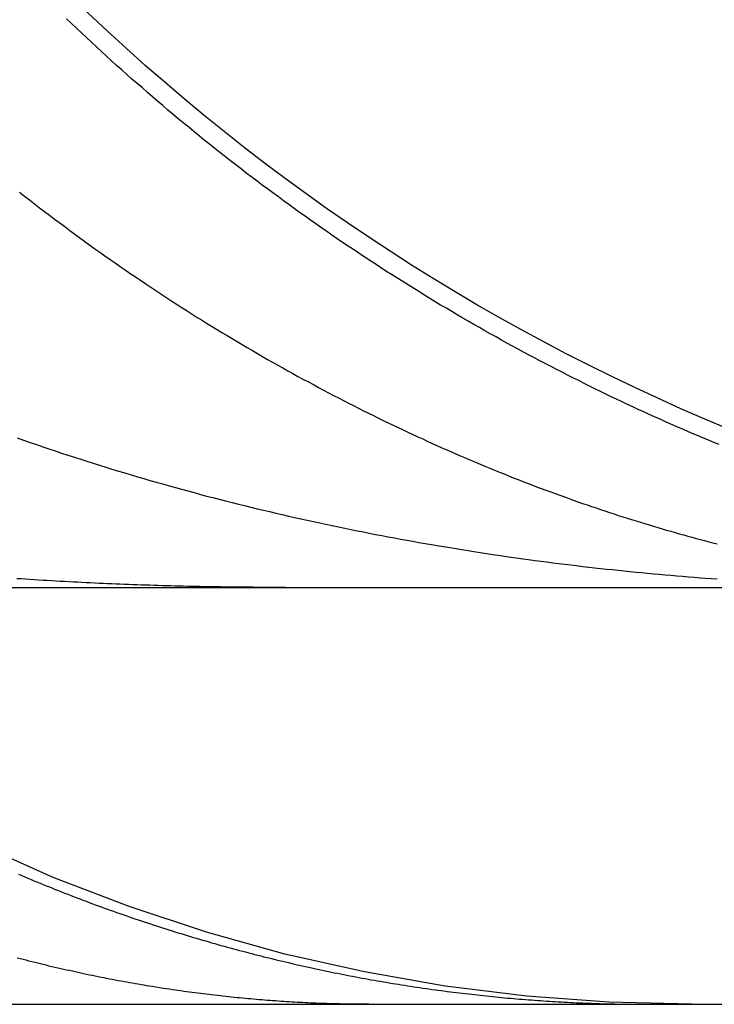
# Model space of a CAD drawing. Extents: x 779 to 924, y 272 to 648.
# Drawn here: x 906 to 908, y 577 to 580 of the extents above; entities that cross this region are included whole.
import ezdxf

# ---------------------------------------------------------------- set-up
doc = ezdxf.new("R2010")
doc.units = 0
doc.header["$LTSCALE"] = 10
doc.linetypes.add('VERDECKT', pattern=[0.375, 0.25, -0.125])
doc.layers.get('0').update_dxf_attribs({"linetype": 'CONTINUOUS'})
doc.layers.add('STEMPEL', color=3, linetype='CONTINUOUS')

# ---------------------------------------------------------------- blocks, each defined once
blk = doc.blocks.new('A$CAEE49ADD')
at = {"extrusion": (0, 1, -2e-16)}
for p, q in [((595.364655890792, 66.99999999999994), (740.364655890792, 66.99999999999994)), ((595.364655890792, 65.99999999999996), (740.364655890792, 65.99999999999996))]:
    blk.add_line(p, q, dxfattribs=at)
at = {"color": 1}
for points in [[(722.248, 67.3585, -1.49667e-14), (722.263, 67.3532, -1.49648e-14), (722.279, 67.3479, -1.49629e-14), (722.294, 67.3427, -1.4961e-14), (722.309, 67.3375, -1.49591e-14), (722.324, 67.3324, -1.49572e-14), (722.339, 67.3273, -1.49554e-14), (722.354, 67.3223, -1.49536e-14), (722.369, 67.3173, -1.49517e-14), (722.385, 67.3124, -1.49499e-14), (722.4, 67.3075, -1.49482e-14), (722.415, 67.3027, -1.49464e-14), (722.43, 67.2979, -1.49446e-14), (722.445, 67.2931, -1.49429e-14), (722.46, 67.2884, -1.49412e-14), (722.475, 67.2838, -1.49395e-14), (722.491, 67.2792, -1.49379e-14), (722.506, 67.2746, -1.49362e-14), (722.521, 67.2701, -1.49346e-14), (722.536, 67.2656, -1.49331e-14), (722.551, 67.2612, -1.49315e-14), (722.566, 67.2568, -1.493e-14), (722.581, 67.2525, -1.49285e-14), (722.597, 67.2482, -1.4927e-14), (722.612, 67.2439, -1.49256e-14), (722.627, 67.2397, -1.49241e-14), (722.642, 67.2355, -1.49228e-14), (722.657, 67.2314, -1.49214e-14), (722.672, 67.2274, -1.49201e-14), (722.687, 67.2233, -1.49188e-14), (722.702, 67.2193, -1.49176e-14), (722.717, 67.2154, -1.49163e-14), (722.732, 67.2115, -1.49152e-14), (722.747, 67.2076, -1.4914e-14), (722.763, 67.2038, -1.49129e-14), (722.778, 67.2, -1.49119e-14), (722.793, 67.1963, -1.49108e-14), (722.808, 67.1926, -1.49099e-14), (722.823, 67.1889, -1.49089e-14), (722.838, 67.1853, -1.4908e-14), (722.853, 67.1818, -1.49072e-14), (722.868, 67.1782, -1.49064e-14), (722.883, 67.1748, -1.49056e-14), (722.898, 67.1713, -1.49049e-14), (722.913, 67.1679, -1.49042e-14), (722.928, 67.1645, -1.49036e-14), (722.943, 67.1612, -1.4903e-14), (722.958, 67.1579, -1.49025e-14), (722.973, 67.1547, -1.4902e-14), (722.988, 67.1515, -1.49015e-14), (723.003, 67.1483, -1.49012e-14), (723.018, 67.1452, -1.49008e-14), (723.033, 67.1421, -1.49006e-14), (723.048, 67.139, -1.49003e-14), (723.063, 67.136, -1.49002e-14), (723.078, 67.133, -1.49001e-14), (723.092, 67.1301, -1.49e-14), (723.107, 67.1272, -1.49e-14), (723.122, 67.1244, -1.49e-14), (723.137, 67.1215, -1.49e-14), (723.152, 67.1188, -1.49e-14), (723.167, 67.116, -1.49e-14), (723.182, 67.1133, -1.49e-14), (723.196, 67.1106, -1.49e-14), (723.211, 67.108, -1.49e-14), (723.226, 67.1054, -1.49e-14), (723.241, 67.1029, -1.49e-14), (723.255, 67.1004, -1.49e-14), (723.27, 67.0979, -1.49e-14), (723.285, 67.0954, -1.49e-14), (723.3, 67.093, -1.49e-14), (723.314, 67.0907, -1.49e-14), (723.329, 67.0883, -1.49e-14), (723.343, 67.086, -1.49e-14), (723.358, 67.0838, -1.49e-14), (723.373, 67.0816, -1.49e-14), (723.387, 67.0794, -1.49e-14), (723.402, 67.0772, -1.49e-14), (723.416, 67.0751, -1.49e-14), (723.431, 67.073, -1.49e-14), (723.445, 67.071, -1.49e-14), (723.46, 67.0689, -1.49e-14), (723.474, 67.067, -1.49e-14), (723.489, 67.065, -1.49e-14), (723.503, 67.0631, -1.49e-14), (723.518, 67.0612, -1.49e-14), (723.532, 67.0594, -1.49e-14), (723.546, 67.0576, -1.49e-14), (723.561, 67.0558, -1.49e-14), (723.575, 67.054, -1.49e-14), (723.589, 67.0523, -1.49e-14), (723.604, 67.0506, -1.49e-14), (723.618, 67.049, -1.49e-14), (723.632, 67.0473, -1.49e-14), (723.646, 67.0458, -1.49e-14), (723.661, 67.0442, -1.49e-14), (723.675, 67.0427, -1.49e-14), (723.689, 67.0412, -1.49e-14), (723.703, 67.0397, -1.49e-14), (723.717, 67.0383, -1.49e-14), (723.731, 67.0369, -1.49e-14), (723.745, 67.0355, -1.49e-14), (723.759, 67.0342, -1.49e-14), (723.773, 67.0328, -1.49e-14), (723.787, 67.0315, -1.49e-14), (723.801, 67.0303, -1.49e-14), (723.815, 67.0291, -1.49e-14), (723.829, 67.0279, -1.49e-14), (723.843, 67.0267, -1.49e-14), (723.857, 67.0256, -1.49e-14), (723.871, 67.0244, -1.49e-14), (723.885, 67.0234, -1.49e-14), (723.898, 67.0223, -1.49e-14), (723.912, 67.0213, -1.49e-14), (723.926, 67.0203, -1.49e-14)], [(723.931, 67.3428, -1.49704e-14), (723.918, 67.348, -1.49725e-14), (723.905, 67.3534, -1.49745e-14), (723.892, 67.3587, -1.49765e-14), (723.879, 67.3641, -1.49786e-14), (723.866, 67.3696, -1.49806e-14), (723.854, 67.3751, -1.49827e-14), (723.841, 67.3807, -1.49848e-14), (723.828, 67.3863, -1.49868e-14), (723.815, 67.3919, -1.49889e-14), (723.802, 67.3976, -1.4991e-14), (723.789, 67.4034, -1.4993e-14), (723.776, 67.4092, -1.49951e-14), (723.763, 67.4151, -1.49971e-14), (723.75, 67.421, -1.49992e-14), (723.737, 67.427, -1.50012e-14), (723.724, 67.433, -1.50033e-14), (723.711, 67.439, -1.50053e-14), (723.698, 67.4452, -1.50074e-14), (723.685, 67.4513, -1.50094e-14), (723.672, 67.4576, -1.50114e-14), (723.659, 67.4639, -1.50134e-14), (723.646, 67.4702, -1.50154e-14), (723.633, 67.4766, -1.50173e-14), (723.62, 67.483, -1.50193e-14), (723.607, 67.4895, -1.50212e-14), (723.594, 67.4961, -1.50232e-14), (723.58, 67.5027, -1.50251e-14), (723.567, 67.5093, -1.5027e-14), (723.554, 67.516, -1.50288e-14), (723.541, 67.5228, -1.50307e-14), (723.528, 67.5296, -1.50325e-14), (723.515, 67.5365, -1.50343e-14), (723.501, 67.5434, -1.50361e-14), (723.488, 67.5504, -1.50379e-14), (723.475, 67.5575, -1.50396e-14), (723.462, 67.5646, -1.50413e-14), (723.449, 67.5717, -1.5043e-14), (723.435, 67.5789, -1.50446e-14), (723.422, 67.5862, -1.50463e-14), (723.409, 67.5935, -1.50478e-14), (723.396, 67.6009, -1.50494e-14), (723.382, 67.6083, -1.50509e-14), (723.369, 67.6158, -1.50524e-14), (723.356, 67.6234, -1.50539e-14), (723.343, 67.6309, -1.50553e-14), (723.329, 67.6386, -1.50568e-14), (723.316, 67.6463, -1.50581e-14), (723.303, 67.654, -1.50595e-14), (723.29, 67.6618, -1.50608e-14), (723.277, 67.6696, -1.50621e-14), (723.263, 67.6775, -1.50634e-14), (723.25, 67.6854, -1.50647e-14), (723.237, 67.6934, -1.50659e-14), (723.224, 67.7014, -1.50671e-14), (723.211, 67.7095, -1.50683e-14), (723.198, 67.7176, -1.50695e-14), (723.185, 67.7258, -1.50707e-14), (723.172, 67.734, -1.50718e-14), (723.158, 67.7423, -1.50729e-14), (723.145, 67.7506, -1.5074e-14), (723.132, 67.759, -1.50751e-14), (723.119, 67.7674, -1.50762e-14), (723.106, 67.7759, -1.50773e-14), (723.093, 67.7844, -1.50783e-14), (723.08, 67.793, -1.50793e-14), (723.067, 67.8016, -1.50804e-14), (723.054, 67.8103, -1.50814e-14), (723.041, 67.819, -1.50824e-14), (723.028, 67.8278, -1.50834e-14), (723.015, 67.8366, -1.50844e-14), (723.002, 67.8454, -1.50853e-14), (722.989, 67.8544, -1.50863e-14), (722.976, 67.8633, -1.50873e-14), (722.964, 67.8723, -1.50882e-14), (722.951, 67.8814, -1.50892e-14), (722.938, 67.8905, -1.50901e-14), (722.925, 67.8997, -1.50911e-14), (722.912, 67.9089, -1.5092e-14), (722.899, 67.9182, -1.5093e-14), (722.886, 67.9275, -1.50939e-14), (722.874, 67.9369, -1.50949e-14), (722.861, 67.9463, -1.50958e-14), (722.848, 67.9558, -1.50968e-14), (722.835, 67.9653, -1.50977e-14), (722.823, 67.9748, -1.50987e-14), (722.81, 67.9845, -1.50997e-14), (722.797, 67.9941, -1.51006e-14), (722.785, 68.0038, -1.51016e-14), (722.772, 68.0136, -1.51026e-14), (722.759, 68.0234, -1.51036e-14), (722.747, 68.0333, -1.51046e-14), (722.734, 68.0432, -1.51056e-14), (722.722, 68.0532, -1.51066e-14), (722.709, 68.0632, -1.51077e-14), (722.696, 68.0733, -1.51087e-14), (722.684, 68.0834, -1.51098e-14), (722.671, 68.0936, -1.51109e-14), (722.659, 68.1038, -1.5112e-14), (722.646, 68.1141, -1.51131e-14), (722.634, 68.1244, -1.51142e-14), (722.622, 68.1348, -1.51153e-14), (722.609, 68.1452, -1.51165e-14), (722.597, 68.1557, -1.51177e-14), (722.584, 68.1662, -1.51189e-14), (722.572, 68.1768, -1.51201e-14), (722.56, 68.1874, -1.51213e-14), (722.548, 68.1981, -1.51226e-14), (722.535, 68.2088, -1.51239e-14), (722.523, 68.2196, -1.51252e-14), (722.511, 68.2304, -1.51265e-14), (722.499, 68.2413, -1.51279e-14), (722.486, 68.2522, -1.51293e-14), (722.474, 68.2632, -1.51307e-14), (722.462, 68.2742, -1.51322e-14), (722.45, 68.2853, -1.51336e-14), (722.438, 68.2964, -1.51351e-14), (722.426, 68.3076, -1.51367e-14), (722.414, 68.3188, -1.51383e-14), (722.402, 68.3301, -1.51399e-14), (722.39, 68.3415, -1.51415e-14), (722.378, 68.3528, -1.51432e-14), (722.366, 68.3643, -1.51449e-14)], [(723.091, 66, -1.47e-14), (723.085, 66, -1.47e-14), (723.079, 66, -1.47e-14), (723.072, 66.0001, -1.47e-14), (723.066, 66.0001, -1.47e-14), (723.06, 66.0002, -1.47e-14), (723.054, 66.0002, -1.47e-14), (723.047, 66.0003, -1.47e-14), (723.041, 66.0004, -1.47e-14), (723.035, 66.0005, -1.47e-14), (723.028, 66.0006, -1.47e-14), (723.022, 66.0008, -1.47e-14), (723.015, 66.0009, -1.47e-14), (723.009, 66.0011, -1.47e-14), (723.003, 66.0013, -1.47e-14), (722.996, 66.0014, -1.47e-14), (722.99, 66.0016, -1.47e-14), (722.984, 66.0019, -1.47e-14), (722.977, 66.0021, -1.47e-14), (722.971, 66.0023, -1.47e-14), (722.964, 66.0026, -1.47e-14), (722.958, 66.0028, -1.47e-14), (722.951, 66.0031, -1.47e-14), (722.945, 66.0034, -1.47e-14), (722.939, 66.0037, -1.47e-14), (722.932, 66.0041, -1.47e-14), (722.926, 66.0044, -1.47e-14), (722.919, 66.0047, -1.47e-14), (722.913, 66.0051, -1.47e-14), (722.906, 66.0055, -1.47e-14), (722.9, 66.0059, -1.47e-14), (722.893, 66.0063, -1.47e-14), (722.887, 66.0067, -1.47e-14), (722.88, 66.0071, -1.47e-14), (722.874, 66.0076, -1.47e-14), (722.867, 66.008, -1.47e-14), (722.86, 66.0085, -1.47e-14), (722.854, 66.009, -1.47e-14), (722.847, 66.0095, -1.47e-14), (722.841, 66.01, -1.47e-14), (722.834, 66.0105, -1.47e-14), (722.828, 66.0111, -1.47e-14), (722.821, 66.0116, -1.47e-14), (722.814, 66.0122, -1.47e-14), (722.808, 66.0128, -1.47e-14), (722.801, 66.0134, -1.47e-14), (722.795, 66.014, -1.47e-14), (722.788, 66.0146, -1.47e-14), (722.781, 66.0152, -1.47e-14), (722.775, 66.0159, -1.47e-14), (722.768, 66.0166, -1.47e-14), (722.761, 66.0173, -1.47e-14), (722.755, 66.018, -1.47e-14), (722.748, 66.0187, -1.47e-14), (722.741, 66.0194, -1.47e-14), (722.735, 66.0201, -1.47e-14), (722.728, 66.0209, -1.47e-14), (722.721, 66.0217, -1.47e-14), (722.714, 66.0225, -1.47e-14), (722.708, 66.0233, -1.47e-14), (722.701, 66.0241, -1.47e-14), (722.694, 66.0249, -1.47e-14), (722.688, 66.0257, -1.47e-14), (722.681, 66.0266, -1.47e-14), (722.674, 66.0275, -1.47e-14), (722.667, 66.0284, -1.47e-14), (722.66, 66.0293, -1.47e-14), (722.654, 66.0302, -1.47e-14), (722.647, 66.0311, -1.47e-14), (722.64, 66.0321, -1.47e-14), (722.633, 66.033, -1.47e-14), (722.627, 66.034, -1.47e-14), (722.62, 66.035, -1.47e-14), (722.613, 66.036, -1.47e-14), (722.606, 66.0371, -1.47e-14), (722.599, 66.0381, -1.47e-14), (722.593, 66.0391, -1.47e-14), (722.586, 66.0402, -1.47e-14), (722.579, 66.0413, -1.47e-14), (722.572, 66.0424, -1.47e-14), (722.565, 66.0435, -1.47e-14), (722.558, 66.0446, -1.47e-14), (722.552, 66.0458, -1.47e-14), (722.545, 66.0469, -1.47e-14), (722.538, 66.0481, -1.47e-14), (722.531, 66.0493, -1.47e-14), (722.524, 66.0505, -1.47e-14), (722.517, 66.0517, -1.47e-14), (722.511, 66.0529, -1.47e-14), (722.504, 66.0542, -1.47e-14), (722.497, 66.0554, -1.47e-14), (722.49, 66.0567, -1.47e-14), (722.483, 66.058, -1.47e-14), (722.476, 66.0593, -1.47e-14), (722.469, 66.0606, -1.47e-14), (722.462, 66.0619, -1.47e-14), (722.456, 66.0633, -1.47e-14), (722.449, 66.0646, -1.47e-14), (722.442, 66.066, -1.47e-14), (722.435, 66.0674, -1.47e-14), (722.428, 66.0688, -1.47e-14), (722.421, 66.0703, -1.47e-14), (722.414, 66.0717, -1.47e-14), (722.407, 66.0731, -1.47e-14), (722.4, 66.0746, -1.47e-14), (722.394, 66.0761, -1.47e-14), (722.387, 66.0776, -1.47e-14), (722.38, 66.0791, -1.47e-14), (722.373, 66.0807, -1.47e-14), (722.366, 66.0822, -1.47e-14), (722.359, 66.0838, -1.47e-14), (722.352, 66.0853, -1.47e-14), (722.345, 66.0869, -1.47e-14), (722.338, 66.0885, -1.47e-14), (722.331, 66.0902, -1.47e-14), (722.324, 66.0918, -1.47e-14), (722.317, 66.0935, -1.47e-14), (722.31, 66.0951, -1.47e-14), (722.304, 66.0968, -1.47e-14), (722.297, 66.0985, -1.47e-14), (722.29, 66.1002, -1.47e-14), (722.283, 66.102, -1.47e-14), (722.276, 66.1037, -1.47e-14), (722.269, 66.1055, -1.47e-14), (722.262, 66.1072, -1.47e-14), (722.255, 66.109, -1.47e-14), (722.248, 66.1108, -1.47e-14)], [(722.251, 66.3119, -1.47413e-14), (722.259, 66.3088, -1.47403e-14), (722.266, 66.3057, -1.47394e-14), (722.273, 66.3027, -1.47385e-14), (722.281, 66.2996, -1.47375e-14), (722.288, 66.2965, -1.47366e-14), (722.295, 66.2935, -1.47357e-14), (722.303, 66.2905, -1.47348e-14), (722.31, 66.2875, -1.4734e-14), (722.317, 66.2845, -1.47331e-14), (722.325, 66.2815, -1.47323e-14), (722.332, 66.2786, -1.47315e-14), (722.339, 66.2757, -1.47307e-14), (722.347, 66.2727, -1.47299e-14), (722.354, 66.2698, -1.47291e-14), (722.361, 66.267, -1.47283e-14), (722.369, 66.2641, -1.47276e-14), (722.376, 66.2612, -1.47268e-14), (722.383, 66.2584, -1.47261e-14), (722.391, 66.2556, -1.47254e-14), (722.398, 66.2528, -1.47247e-14), (722.405, 66.25, -1.4724e-14), (722.413, 66.2472, -1.47233e-14), (722.42, 66.2445, -1.47226e-14), (722.427, 66.2418, -1.4722e-14), (722.435, 66.239, -1.47214e-14), (722.442, 66.2363, -1.47207e-14), (722.449, 66.2337, -1.47201e-14), (722.457, 66.231, -1.47195e-14), (722.464, 66.2283, -1.47189e-14), (722.471, 66.2257, -1.47184e-14), (722.479, 66.2231, -1.47178e-14), (722.486, 66.2205, -1.47172e-14), (722.494, 66.2179, -1.47167e-14), (722.501, 66.2153, -1.47162e-14), (722.508, 66.2127, -1.47157e-14), (722.516, 66.2102, -1.47152e-14), (722.523, 66.2077, -1.47147e-14), (722.53, 66.2052, -1.47142e-14), (722.538, 66.2027, -1.47137e-14), (722.545, 66.2002, -1.47132e-14), (722.552, 66.1977, -1.47128e-14), (722.56, 66.1953, -1.47123e-14), (722.567, 66.1929, -1.47119e-14), (722.574, 66.1905, -1.47115e-14), (722.582, 66.1881, -1.47111e-14), (722.589, 66.1857, -1.47107e-14), (722.596, 66.1833, -1.47103e-14), (722.604, 66.181, -1.47099e-14), (722.611, 66.1786, -1.47095e-14), (722.619, 66.1763, -1.47092e-14), (722.626, 66.174, -1.47088e-14), (722.633, 66.1717, -1.47085e-14), (722.641, 66.1695, -1.47081e-14), (722.648, 66.1672, -1.47078e-14), (722.655, 66.165, -1.47075e-14), (722.663, 66.1628, -1.47072e-14), (722.67, 66.1606, -1.47069e-14), (722.677, 66.1584, -1.47066e-14), (722.685, 66.1562, -1.47063e-14), (722.692, 66.154, -1.4706e-14), (722.7, 66.1519, -1.47058e-14), (722.707, 66.1498, -1.47055e-14), (722.714, 66.1477, -1.47052e-14), (722.722, 66.1456, -1.4705e-14), (722.729, 66.1435, -1.47048e-14), (722.736, 66.1414, -1.47045e-14), (722.744, 66.1394, -1.47043e-14), (722.751, 66.1373, -1.47041e-14), (722.758, 66.1353, -1.47039e-14), (722.766, 66.1333, -1.47037e-14), (722.773, 66.1313, -1.47035e-14), (722.781, 66.1294, -1.47033e-14), (722.788, 66.1274, -1.47031e-14), (722.795, 66.1255, -1.4703e-14), (722.803, 66.1235, -1.47028e-14), (722.81, 66.1216, -1.47026e-14), (722.817, 66.1197, -1.47025e-14), (722.825, 66.1179, -1.47023e-14), (722.832, 66.116, -1.47022e-14), (722.839, 66.1142, -1.47021e-14), (722.847, 66.1123, -1.47019e-14), (722.854, 66.1105, -1.47018e-14), (722.861, 66.1087, -1.47017e-14), (722.869, 66.1069, -1.47016e-14), (722.876, 66.1052, -1.47015e-14), (722.884, 66.1034, -1.47014e-14), (722.891, 66.1017, -1.47013e-14), (722.898, 66.0999, -1.47012e-14), (722.906, 66.0982, -1.47011e-14), (722.913, 66.0965, -1.4701e-14), (722.92, 66.0949, -1.47009e-14), (722.928, 66.0932, -1.47008e-14), (722.935, 66.0916, -1.47008e-14), (722.942, 66.0899, -1.47007e-14), (722.95, 66.0883, -1.47006e-14), (722.957, 66.0867, -1.47006e-14), (722.964, 66.0851, -1.47005e-14), (722.972, 66.0835, -1.47005e-14), (722.979, 66.082, -1.47004e-14), (722.986, 66.0804, -1.47004e-14), (722.994, 66.0789, -1.47003e-14), (723.001, 66.0774, -1.47003e-14), (723.008, 66.0759, -1.47003e-14), (723.016, 66.0744, -1.47002e-14), (723.023, 66.073, -1.47002e-14), (723.03, 66.0715, -1.47002e-14), (723.038, 66.0701, -1.47002e-14), (723.045, 66.0687, -1.47001e-14), (723.052, 66.0673, -1.47001e-14), (723.06, 66.0659, -1.47001e-14), (723.067, 66.0645, -1.47001e-14), (723.074, 66.0631, -1.47001e-14), (723.082, 66.0618, -1.47001e-14), (723.089, 66.0605, -1.47e-14), (723.096, 66.0591, -1.47e-14), (723.104, 66.0578, -1.47e-14), (723.111, 66.0566, -1.47e-14), (723.118, 66.0553, -1.47e-14), (723.126, 66.054, -1.47e-14), (723.133, 66.0528, -1.47e-14), (723.14, 66.0516, -1.47e-14), (723.148, 66.0503, -1.47e-14), (723.155, 66.0491, -1.47e-14), (723.162, 66.048, -1.47e-14), (723.169, 66.0468, -1.47e-14), (723.177, 66.0456, -1.47e-14), (723.184, 66.0445, -1.47e-14), (723.191, 66.0434, -1.47e-14), (723.199, 66.0423, -1.47e-14), (723.206, 66.0412, -1.47e-14), (723.213, 66.0401, -1.47e-14), (723.22, 66.039, -1.47e-14), (723.228, 66.038, -1.47e-14), (723.235, 66.0369, -1.47e-14), (723.242, 66.0359, -1.47e-14), (723.25, 66.0349, -1.47e-14), (723.257, 66.0339, -1.47e-14), (723.264, 66.033, -1.47e-14), (723.271, 66.032, -1.47e-14), (723.279, 66.031, -1.47e-14), (723.286, 66.0301, -1.47e-14), (723.293, 66.0292, -1.47e-14), (723.3, 66.0283, -1.47e-14), (723.308, 66.0274, -1.47e-14), (723.315, 66.0265, -1.47e-14), (723.322, 66.0257, -1.47e-14), (723.33, 66.0248, -1.47e-14), (723.337, 66.024, -1.47e-14), (723.344, 66.0232, -1.47e-14), (723.351, 66.0224, -1.47e-14), (723.358, 66.0216, -1.47e-14), (723.366, 66.0208, -1.47e-14), (723.373, 66.0201, -1.47e-14), (723.38, 66.0193, -1.47e-14), (723.387, 66.0186, -1.47e-14), (723.395, 66.0179, -1.47e-14), (723.402, 66.0172, -1.47e-14), (723.409, 66.0165, -1.47e-14), (723.416, 66.0158, -1.47e-14), (723.423, 66.0151, -1.47e-14), (723.431, 66.0145, -1.47e-14), (723.438, 66.0139, -1.47e-14), (723.445, 66.0133, -1.47e-14), (723.452, 66.0127, -1.47e-14), (723.459, 66.0121, -1.47e-14), (723.467, 66.0115, -1.47e-14), (723.474, 66.0109, -1.47e-14), (723.481, 66.0104, -1.47e-14), (723.488, 66.0099, -1.47e-14), (723.495, 66.0093, -1.47e-14), (723.503, 66.0088, -1.47e-14), (723.51, 66.0084, -1.47e-14), (723.517, 66.0079, -1.47e-14), (723.524, 66.0074, -1.47e-14), (723.531, 66.007, -1.47e-14), (723.538, 66.0065, -1.47e-14), (723.545, 66.0061, -1.47e-14), (723.553, 66.0057, -1.47e-14), (723.56, 66.0053, -1.47e-14), (723.567, 66.005, -1.47e-14), (723.574, 66.0046, -1.47e-14), (723.581, 66.0042, -1.47e-14), (723.588, 66.0039, -1.47e-14), (723.595, 66.0036, -1.47e-14), (723.603, 66.0033, -1.47e-14), (723.61, 66.003, -1.47e-14), (723.617, 66.0027, -1.47e-14), (723.624, 66.0024, -1.47e-14), (723.631, 66.0022, -1.47e-14), (723.638, 66.002, -1.47e-14), (723.645, 66.0017, -1.47e-14), (723.652, 66.0015, -1.47e-14), (723.659, 66.0013, -1.47e-14), (723.666, 66.0011, -1.47e-14), (723.674, 66.001, -1.47e-14), (723.681, 66.0008, -1.47e-14), (723.688, 66.0007, -1.47e-14), (723.695, 66.0005, -1.47e-14), (723.702, 66.0004, -1.47e-14), (723.709, 66.0003, -1.47e-14), (723.716, 66.0002, -1.47e-14), (723.723, 66.0002, -1.47e-14), (723.73, 66.0001, -1.47e-14), (723.737, 66.0001, -1.47e-14), (723.744, 66, -1.47e-14), (723.751, 66, -1.47e-14), (723.758, 66, -1.47e-14)]]:
    blk.add_polyline3d(points, dxfattribs=at)
for points in [[(722.253, 67.9482, -1.50687e-14), (722.265, 67.9388, -1.50661e-14), (722.277, 67.9295, -1.50635e-14), (722.289, 67.9202, -1.5061e-14), (722.301, 67.9109, -1.50585e-14), (722.313, 67.9017, -1.50559e-14), (722.325, 67.8926, -1.50534e-14), (722.337, 67.8835, -1.50509e-14), (722.35, 67.8745, -1.50484e-14), (722.362, 67.8655, -1.50459e-14), (722.374, 67.8565, -1.50434e-14), (722.386, 67.8477, -1.50409e-14), (722.398, 67.8388, -1.50384e-14), (722.41, 67.83, -1.5036e-14), (722.422, 67.8213, -1.50335e-14), (722.434, 67.8126, -1.50311e-14), (722.446, 67.804, -1.50287e-14), (722.458, 67.7954, -1.50262e-14), (722.471, 67.7869, -1.50238e-14), (722.483, 67.7784, -1.50215e-14), (722.495, 67.77, -1.50191e-14), (722.507, 67.7616, -1.50167e-14), (722.519, 67.7533, -1.50144e-14), (722.531, 67.745, -1.50121e-14), (722.543, 67.7367, -1.50098e-14), (722.556, 67.7286, -1.50075e-14), (722.568, 67.7204, -1.50052e-14), (722.58, 67.7123, -1.5003e-14), (722.592, 67.7043, -1.50008e-14), (722.604, 67.6963, -1.49986e-14), (722.616, 67.6884, -1.49964e-14), (722.629, 67.6805, -1.49942e-14), (722.641, 67.6727, -1.49921e-14), (722.653, 67.6649, -1.499e-14), (722.665, 67.6572, -1.49879e-14), (722.677, 67.6495, -1.49858e-14), (722.69, 67.6419, -1.49838e-14), (722.702, 67.6343, -1.49817e-14), (722.714, 67.6267, -1.49797e-14), (722.726, 67.6193, -1.49778e-14), (722.738, 67.6118, -1.49758e-14), (722.751, 67.6044, -1.49739e-14), (722.763, 67.5971, -1.4972e-14), (722.775, 67.5898, -1.49702e-14), (722.787, 67.5826, -1.49684e-14), (722.799, 67.5754, -1.49666e-14), (722.812, 67.5682, -1.49648e-14), (722.824, 67.5611, -1.4963e-14), (722.836, 67.5541, -1.49613e-14), (722.848, 67.5471, -1.49597e-14), (722.86, 67.5402, -1.4958e-14), (722.873, 67.5333, -1.49564e-14), (722.885, 67.5264, -1.49548e-14), (722.897, 67.5196, -1.49533e-14), (722.909, 67.5128, -1.49518e-14), (722.921, 67.5062, -1.49503e-14), (722.933, 67.4995, -1.49489e-14), (722.946, 67.4929, -1.49475e-14), (722.958, 67.4864, -1.49461e-14), (722.97, 67.4799, -1.49447e-14), (722.982, 67.4735, -1.49434e-14), (722.994, 67.4671, -1.49421e-14), (723.006, 67.4608, -1.49408e-14), (723.018, 67.4545, -1.49395e-14), (723.03, 67.4483, -1.49383e-14), (723.042, 67.4422, -1.49371e-14), (723.054, 67.4361, -1.49359e-14), (723.066, 67.43, -1.49347e-14), (723.078, 67.424, -1.49336e-14), (723.09, 67.4181, -1.49325e-14), (723.102, 67.4122, -1.49314e-14), (723.114, 67.4064, -1.49304e-14), (723.125, 67.4006, -1.49293e-14), (723.137, 67.3949, -1.49283e-14), (723.149, 67.3892, -1.49273e-14), (723.161, 67.3835, -1.49264e-14), (723.173, 67.378, -1.49254e-14), (723.184, 67.3724, -1.49245e-14), (723.196, 67.367, -1.49236e-14), (723.208, 67.3615, -1.49228e-14), (723.22, 67.3562, -1.49219e-14), (723.231, 67.3508, -1.49211e-14), (723.243, 67.3455, -1.49203e-14), (723.254, 67.3403, -1.49195e-14), (723.266, 67.3351, -1.49187e-14), (723.278, 67.33, -1.4918e-14), (723.289, 67.3249, -1.49172e-14), (723.301, 67.3199, -1.49165e-14), (723.312, 67.3149, -1.49159e-14), (723.324, 67.31, -1.49152e-14), (723.335, 67.3051, -1.49145e-14), (723.347, 67.3003, -1.49139e-14), (723.358, 67.2955, -1.49133e-14), (723.369, 67.2907, -1.49127e-14), (723.381, 67.286, -1.49121e-14), (723.392, 67.2814, -1.49116e-14), (723.404, 67.2768, -1.4911e-14), (723.415, 67.2722, -1.49105e-14), (723.426, 67.2677, -1.491e-14), (723.437, 67.2633, -1.49095e-14), (723.449, 67.2588, -1.4909e-14), (723.46, 67.2545, -1.49086e-14), (723.471, 67.2501, -1.49081e-14), (723.482, 67.2459, -1.49077e-14), (723.493, 67.2416, -1.49073e-14), (723.504, 67.2374, -1.49069e-14), (723.515, 67.2333, -1.49065e-14), (723.527, 67.2292, -1.49062e-14), (723.538, 67.2251, -1.49058e-14), (723.549, 67.2211, -1.49055e-14), (723.56, 67.2172, -1.49051e-14), (723.571, 67.2132, -1.49048e-14), (723.581, 67.2094, -1.49045e-14), (723.592, 67.2055, -1.49042e-14), (723.603, 67.2017, -1.4904e-14), (723.614, 67.198, -1.49037e-14), (723.625, 67.1943, -1.49035e-14), (723.636, 67.1906, -1.49032e-14), (723.646, 67.187, -1.4903e-14), (723.657, 67.1834, -1.49028e-14), (723.668, 67.1799, -1.49026e-14), (723.679, 67.1764, -1.49024e-14), (723.689, 67.1729, -1.49022e-14), (723.7, 67.1695, -1.4902e-14), (723.71, 67.1661, -1.49018e-14), (723.721, 67.1628, -1.49017e-14), (723.732, 67.1595, -1.49015e-14), (723.742, 67.1563, -1.49014e-14), (723.753, 67.153, -1.49013e-14), (723.763, 67.1499, -1.49011e-14), (723.773, 67.1467, -1.4901e-14), (723.784, 67.1437, -1.49009e-14), (723.794, 67.1406, -1.49008e-14), (723.804, 67.1376, -1.49007e-14), (723.815, 67.1346, -1.49007e-14), (723.825, 67.1317, -1.49006e-14), (723.835, 67.1288, -1.49005e-14), (723.846, 67.1259, -1.49004e-14), (723.856, 67.1231, -1.49004e-14), (723.866, 67.1203, -1.49003e-14), (723.876, 67.1176, -1.49003e-14), (723.886, 67.1149, -1.49002e-14), (723.896, 67.1122, -1.49002e-14), (723.906, 67.1096, -1.49002e-14), (723.916, 67.107, -1.49001e-14), (723.926, 67.1044, -1.49001e-14)], [(722.891, 67, -1.49e-14), (722.881, 67, -1.49e-14), (722.871, 67, -1.49e-14), (722.862, 67, -1.49e-14), (722.852, 67.0001, -1.49e-14), (722.842, 67.0001, -1.49e-14), (722.833, 67.0002, -1.49e-14), (722.823, 67.0002, -1.49e-14), (722.813, 67.0003, -1.49e-14), (722.804, 67.0004, -1.49e-14), (722.794, 67.0004, -1.49e-14), (722.784, 67.0005, -1.49e-14), (722.774, 67.0006, -1.49e-14), (722.764, 67.0007, -1.49e-14), (722.755, 67.0009, -1.49e-14), (722.745, 67.001, -1.49e-14), (722.735, 67.0011, -1.49e-14), (722.725, 67.0013, -1.49e-14), (722.715, 67.0014, -1.49e-14), (722.705, 67.0016, -1.49e-14), (722.696, 67.0018, -1.49e-14), (722.686, 67.002, -1.49e-14), (722.676, 67.0022, -1.49e-14), (722.666, 67.0024, -1.49e-14), (722.656, 67.0026, -1.49e-14), (722.646, 67.0029, -1.49e-14), (722.636, 67.0031, -1.49e-14), (722.626, 67.0033, -1.49e-14), (722.616, 67.0036, -1.49e-14), (722.606, 67.0039, -1.49e-14), (722.596, 67.0042, -1.49e-14), (722.586, 67.0045, -1.49e-14), (722.576, 67.0048, -1.49e-14), (722.566, 67.0051, -1.49e-14), (722.556, 67.0054, -1.49e-14), (722.546, 67.0058, -1.49e-14), (722.535, 67.0061, -1.49e-14), (722.525, 67.0065, -1.49e-14), (722.515, 67.0069, -1.49e-14), (722.505, 67.0073, -1.49e-14), (722.495, 67.0077, -1.49e-14), (722.485, 67.0081, -1.49e-14), (722.474, 67.0085, -1.49e-14), (722.464, 67.0089, -1.49e-14), (722.454, 67.0094, -1.49e-14), (722.444, 67.0098, -1.49e-14), (722.434, 67.0103, -1.49e-14), (722.423, 67.0108, -1.49e-14), (722.413, 67.0113, -1.49e-14), (722.403, 67.0118, -1.49e-14), (722.392, 67.0123, -1.49e-14), (722.382, 67.0128, -1.49e-14), (722.372, 67.0134, -1.49e-14), (722.361, 67.014, -1.49e-14), (722.351, 67.0145, -1.49e-14), (722.341, 67.0151, -1.49e-14), (722.33, 67.0157, -1.49e-14), (722.32, 67.0163, -1.49e-14), (722.31, 67.017, -1.49e-14), (722.299, 67.0176, -1.49e-14), (722.289, 67.0183, -1.49e-14), (722.278, 67.0189, -1.49e-14), (722.268, 67.0196, -1.49e-14), (722.257, 67.0203, -1.49e-14), (722.247, 67.021, -1.49e-14)]]:
    blk.add_polyline3d(points)
at = {"extrusion": (0, -2e-16, -1)}
blk.add_arc((-725.864655890792, 71.99999999999991), 4.999999999999957, 270, 1.7938e-12, dxfattribs=at)
at = {"color": 1, "linetype": 'VERDECKT', "extrusion": (0, -2e-16, -1)}
blk.add_arc((-723.864655890792, 69.99999999999991), 3.999999999999971, 270, 4.071e-13, dxfattribs=at)

msp = doc.modelspace()

# ---------------------------------------------------------------- block references
at = {"layer": 'STEMPEL'}
msp.add_blockref('A$CAEE49ADD', (184.1059022314853, 511.1385423518457, -38.52553869254766), dxfattribs=at)

doc.saveas('drawing.dxf')
